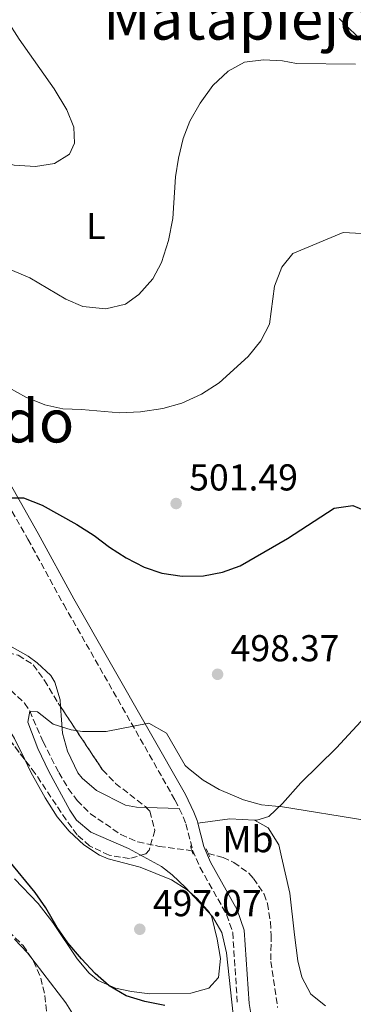
# Model space of a CAD drawing. Units: metres. Extents: x 569973 to 573432, y 4724159 to 4726508.
# Drawn here: x 571666 to 571755, y 4724690 to 4724954 of the extents above; entities that cross this region are included whole.
import ezdxf
from ezdxf.enums import TextEntityAlignment as Align

# ---------------------------------------------------------------- set-up
doc = ezdxf.new("R2010")
doc.units = ezdxf.units.M
doc.header["$MEASUREMENT"] = 0
doc.linetypes.add('DGN Style 2', pattern=[1.7399219301090239, 1.043953158065414, -0.6959687720436097])
doc.linetypes.add('DGN Style 3', pattern=[2.435890702152634, 1.739921930109024, -0.6959687720436097])
for name, color, linetype, lineweight in [('Barranco lineal', 142, 'DGN Style 3', 13), ('Camino', 7, 'DGN Style 3', 0), ('Cota de punto acotado terreno', 7, 'Continuous', 0), ('Curva de nivel directora', 30, 'Continuous', 30), ('Curva de nivel intermedia', 30, 'Continuous', 0), ('Etiqueta de uso rústico', 92, 'Continuous', 0), ('Línea de cambio de uso (parcela vista)', 92, 'Continuous', 0), ('Margen derecho', 7, 'Continuous', 0), ('Pontón-alcantarilla (pasos de agua)', 1, 'DGN Style 2', 0), ('Punto acotado terreno (símbolo)', 7, 'Continuous', 0), ('Texto de Área (paraje) menor', 7, 'Continuous', 0), ('Zona arbolada', 92, 'DGN Style 3', 0)]:
    doc.layers.add(name, color=color, linetype=linetype, lineweight=lineweight)
doc.styles.add('Style-Arial', font='arial.ttf')

# ---------------------------------------------------------------- blocks, each defined once
blk = doc.blocks.new('5PATER')
at = {"layer": 'Punto acotado terreno (símbolo)', "linetype": 'Continuous', "lineweight": 0}
h = blk.add_hatch(color=51, dxfattribs=at)
edge = h.paths.add_edge_path()
edge.add_ellipse((0, 0), major_axis=(-0.1095731443231308, -0.1110710700762829), ratio=0.9994222409660317, start_angle=0, end_angle=360)

msp = doc.modelspace()

# ---------------------------------------------------------------- linework, layer by layer
at = {"layer": 'Barranco lineal', "color": 142, "linetype": 'DGN Style 3', "lineweight": 13}
for points in [[(571663.1500000004, 4724773.82, 494.8699999999953), (571666.8700000001, 4724770.390000001, 494.75), (571668.2300000004, 4724768.300000001, 494.6699999999983), (571671.8099999996, 4724760.039999999, 494.25), (571676.0199999996, 4724751.77, 493.6999999999971), (571678.5800000001, 4724747.5, 493.5099999999948), (571680.9600000001, 4724744.27, 493.4400000000023), (571684.5, 4724740.75, 493.4199999999983), (571692.6699999999, 4724735.15, 493.3399999999965), (571697.2199999997, 4724733.16, 493.2400000000052), (571702.9100000003, 4724731.99, 493.0200000000041), (571711.7199999997, 4724730.82, 492.6300000000047)], [(571716.0800000001, 4724730.119999999, 492.6300000000047), (571720.0499999998, 4724729.01, 492.3699999999953), (571722.9600000001, 4724727.680000001, 492.2100000000065), (571726.9900000002, 4724724.779999999, 491.9499999999971), (571728.2300000004, 4724723.42, 491.8899999999995), (571731.04, 4724719.210000001, 491.7799999999989), (571731.9299999997, 4724716.67, 491.7200000000012), (571732.75, 4724711.720000001, 491.5800000000018), (571732.9699999997, 4724708.17, 491.5299999999989), (571732.8499999996, 4724701.119999999, 491.5299999999989), (571734.6600000003, 4724688.789999999, 491.4600000000065)]]:
    msp.add_polyline3d(points, dxfattribs=at)
at = {"layer": 'Camino', "color": 7, "linetype": 'DGN Style 3', "lineweight": 0}
for points in [[(571537.7399999974, 4725016.730000002, 518.1000000000059), (571562.8299999974, 4724990.800000002, 517.5200000000041), (571571.0700000008, 4724981.430000001, 517.050000000003), (571577.109999998, 4724973.480000001, 516.5), (571586.7100000003, 4724958.130000004, 514.9799999999959), (571608.4999999988, 4724918.880000004, 511.4400000000023), (571620.5599999976, 4724897.190000001, 508.3999999999942), (571642.7100000004, 4724857.410000001, 503.6399999999994), (571656.2699999991, 4724834.570000002, 501.1300000000047), (571667.749999999, 4724814.300000001, 499.0500000000029), (571677.3400000002, 4724796.810000001, 497.5599999999977), (571707.1999999977, 4724744.400000002, 494.320000000007), (571708.2999999997, 4724742.110000002, 494.1399999999995)], [(571708.2999999997, 4724742.110000002, 494.1399999999995), (571709.3599999992, 4724739.910000003, 493.9600000000063), (571710.1099999979, 4724737.990000002, 493.8600000000007), (571711.8999999983, 4724730.970000001, 493.8000000000029), (571713.8699999999, 4724726.370000001, 493.7899999999937), (571721.02, 4724713.690000001, 494.320000000007), (571722.6400000006, 4724708.940000001, 494.5399999999937), (571723.9200000013, 4724689.540000002, 495.0599999999977)]]:
    msp.add_polyline3d(points, dxfattribs=at)
at = {"layer": 'Curva de nivel directora', "color": 30, "linetype": 'Continuous', "lineweight": 30, "flags": 128}
for points, elevation in [([(571661.2299999989, 4724825.369999999), (571666.589999999, 4724825.390000002), (571671.6099999992, 4724823.449999999), (571680.8499999995, 4724818.290000001), (571685.5399999989, 4724815.279999999), (571689.5800000001, 4724812.160000003), (571694.0999999995, 4724809.350000001), (571698.9400000009, 4724806.84), (571703.6699999984, 4724805.230000001), (571709.0700000008, 4724804.37), (571714.7999999997, 4724804.480000001), (571719.9400000004, 4724805.470000002), (571724.6700000003, 4724807.190000001), (571737.319999999, 4724814.49), (571749.8799999985, 4724822.66), (571754.8399999985, 4724823.380000004), (571758.209999999, 4724821.920000001)], 500.0000000000004), ([(571704.4599999996, 4724689.310000001), (571699.0999999996, 4724690.410000001), (571694.0700000006, 4724691.970000002), (571689.5499999988, 4724694.630000002), (571685.8099999992, 4724697.939999999), (571682.0799999988, 4724701.84), (571678.4899999991, 4724706.140000001), (571675.5900000001, 4724710.270000001), (571672.539999999, 4724715.52), (571669.669999999, 4724719.620000001), (571662.6699999984, 4724728.160000001)], 500.0000000000006)]:
    msp.add_lwpolyline(points, dxfattribs=dict(at, elevation=elevation))
at = {"layer": 'Curva de nivel intermedia', "color": 30, "linetype": 'Continuous', "lineweight": 0, "flags": 128}
for points, elevation in [([(571592.0500000002, 4724957.529999999), (571595.3499999993, 4724953.499999999), (571597.4400000013, 4724949.04), (571599.0400000018, 4724946.409999999), (571602.4100000003, 4724942.199999998), (571605.9200000018, 4724938.65), (571618.9900000007, 4724928.76), (571627.640000001, 4724923.239999999), (571632.820000002, 4724921.119999998), (571637.9100000015, 4724919.54), (571653.6800000007, 4724916.890000001), (571664.0699999998, 4724914.550000001), (571669.7600000007, 4724914.24), (571674.8500000002, 4724915.05), (571678.8800000002, 4724917.480000001), (571680.2300000002, 4724920.449999999), (571680.0300000013, 4724924.73), (571678.1500000015, 4724929.369999998), (571674.7600000007, 4724935.01), (571665.3700000008, 4724948.34), (571662.1200000008, 4724953.57)], 515.0000000000001), ([(571755.6000000006, 4724941.65), (571739.7100000007, 4724941.810000001), (571735.9800000001, 4724942.569999998), (571730.8600000015, 4724942.83), (571725.8000000011, 4724942.15), (571721.4, 4724939.769999998), (571717.3400000011, 4724935.92), (571713.8800000009, 4724931.220000001), (571711.1400000006, 4724926.390000001), (571709.3500000002, 4724921.720000002), (571708.0800000007, 4724916.42), (571707.3300000018, 4724911.48), (571706.5499999995, 4724900.259999999), (571705.4400000009, 4724894.42), (571703.5800000012, 4724888.48), (571701.2000000007, 4724884.09), (571697.4400000012, 4724879.91), (571693.8800000005, 4724877.310000001), (571688.620000001, 4724876.029999999), (571682.480000001, 4724876.66), (571677.9200000013, 4724878.699999998), (571668.280000001, 4724884.329999999), (571658.2300000016, 4724888.58)], 510), ([(571662.7000000019, 4724854.880000001), (571667.2300000004, 4724852.369999998), (571672.2400000017, 4724850.34), (571677.120000001, 4724849.25), (571682.1200000012, 4724849.119999998), (571692.3899999997, 4724848.199999999), (571697.9200000018, 4724848.480000001), (571703.8899999997, 4724849.319999999), (571709.0000000015, 4724850.759999999), (571714.3000000011, 4724853.159999999), (571718.9700000006, 4724856.199999999), (571726.7700000012, 4724863.269999999), (571730.2100000011, 4724867.449999999), (571732.4700000009, 4724871.92), (571733.85, 4724882.13), (571735.7800000012, 4724887.21), (571738.7500000017, 4724890.9), (571752.2800000013, 4724896.54), (571757.2800000014, 4724896.24)], 505), ([(571722.7700000004, 4724686.909999999), (571720.9500000008, 4724703.469999999), (571719.7200000014, 4724708.859999998), (571717.2100000014, 4724713.159999999), (571710.0099999995, 4724720.96), (571706.4199999999, 4724724.399999999), (571703.5700000001, 4724726.560000001), (571694.6699999995, 4724731.4), (571684.6500000014, 4724735.789999999), (571680.8099999991, 4724739.039999997), (571678.9500000017, 4724741.65), (571673.3700000005, 4724752.050000001), (571670.3700000008, 4724758.189999999), (571667.7100000011, 4724765.240000002), (571668.2699999998, 4724768.23), (571670.3200000017, 4724768.019999999), (571674.5100000005, 4724764.74), (571679.3099999994, 4724763.260000001), (571682.3800000005, 4724762.779999999), (571688.7100000005, 4724762.769999999), (571700.1800000014, 4724764.99), (571704.8600000021, 4724762.33)], 495), ([(571704.8600000021, 4724762.33), (571709.9400000003, 4724753.67), (571710.7800000008, 4724752.819999999), (571714.7400000015, 4724749.76), (571719.0500000009, 4724747.23), (571725.5799999998, 4724744.429999999), (571730.3699999999, 4724743.09), (571735.9600000001, 4724742.539999999), (571758.0400000013, 4724739.029999998)], 495), ([(571686.3700000005, 4724676.5), (571677.8699999999, 4724690.029999999), (571667.6200000016, 4724703.46), (571664.1900000006, 4724707.109999998)], 505)]:
    msp.add_lwpolyline(points, dxfattribs=dict(at, elevation=elevation))
at = {"layer": 'Línea de cambio de uso (parcela vista)', "color": 92, "linetype": 'Continuous', "lineweight": 0, "extrusion": (0.04706216277037668, -0.00152076325870765, 0.9988908049003582), "elevation": 20214.20676635193, "flags": 128}
msp.add_lwpolyline([(4740741.778469342, -418318.063432814), (4740741.778469342, -418326.9130603867)], dxfattribs=at)
at = {"layer": 'Línea de cambio de uso (parcela vista)', "color": 92, "linetype": 'Continuous', "lineweight": 0, "extrusion": (-0.05321982613709339, -0.2865810346191461, 0.9565766883541316), "elevation": -1383974.435291313, "flags": 128}
msp.add_lwpolyline([(-300545.5122517075, 4543602.042564186), (-300552.0910555234, 4543601.116259511), (-300560.338345029, 4543598.303037905)], dxfattribs=at)
at = {"layer": 'Línea de cambio de uso (parcela vista)', "color": 92, "linetype": 'Continuous', "lineweight": 0}
for points in [[(571751.1399999997, 4724953.9, 511.4400000000023), (571758.2199999997, 4724946.9, 510.5599999999977), (571763.1799999997, 4724940.689999999, 510.0200000000041), (571765.8899999997, 4724936.5, 509.7299999999959), (571779.1600000003, 4724912.51, 508.4100000000035), (571815.3899999997, 4724852.199999999, 504.3800000000047), (571817.3700000001, 4724847.640000001, 504.1699999999983), (571818.2199999997, 4724844.600000001, 504.0299999999989), (571818.6600000003, 4724839.630000001, 503.7100000000065), (571817.6600000003, 4724834.560000001, 503.4700000000012), (571815.4800000004, 4724829.449999999, 503.1499999999942), (571807.9800000004, 4724820.26, 502.8699999999953), (571794.9699999997, 4724806.310000001, 501.8899999999995), (571768.8499999996, 4724778.289999999, 498.6499999999942), (571750.4500000002, 4724758.430000001, 496.7799999999989), (571740.9000000004, 4724749.01, 495.8999999999942), (571735.9800000004, 4724743.52, 494.9600000000065), (571732.3499999996, 4724740.029999999, 494.9600000000065), (571729.1100000005, 4724738.970000001, 494.9600000000065), (571728.5199999996, 4724739, 494.9400000000023)], [(571639.5005000001, 4724789.460999999, 497.821299999996), (571646.3300000001, 4724789.4, 497.8899999999995), (571651.2999999998, 4724788.890000001, 497.9199999999983), (571655.0899999999, 4724788.210000001, 497.9199999999983), (571659.8899999997, 4724786.83, 497.9100000000035), (571663.4900000002, 4724785.369999999, 497.7299999999959), (571667.8300000001, 4724782.960000001, 497.3099999999977), (571670.2699999996, 4724781.220000001, 497.0500000000029), (571673.8799999999, 4724777.779999999, 496.6100000000006), (571674.9600000001, 4724776.02, 496.429999999993), (571676.3600000005, 4724771.230000001, 496), (571676.4944000002, 4724769.472999999, 495.9189999999944)], [(571647.5854000002, 4724773.042300001, 499.3766999999935), (571650.5099999999, 4724772.83, 499.3000000000029), (571652.5, 4724772.359999999, 499.2400000000052), (571656.9500000002, 4724770.119999999, 498.8399999999965), (571658.4199999999, 4724768.800000001, 498.6900000000023), (571661.6500000004, 4724764.91, 498.3899999999995), (571664.1500000004, 4724760.880000001, 498.1699999999983), (571666.8948999997, 4724755.233200001, 498.0568999999959)], [(571676.4944000002, 4724769.472999999, 495.9189999999944), (571677.04, 4724762.34, 495.5899999999965), (571678.3200000003, 4724757.529999999, 495.3699999999953), (571681.1600000003, 4724751.720000001, 494.929999999993), (571682.3300000001, 4724750.24, 494.8399999999965), (571686.1500000004, 4724747, 494.7799999999989), (571693.8700000001, 4724743.07, 494.75), (571696.8499999996, 4724742.480000001, 494.679999999993), (571699.4648000002, 4724742.395500001, 494.5567000000011)], [(571666.8948999997, 4724755.233200001, 498.0568999999959), (571668.5199999996, 4724751.890000001, 497.9900000000052), (571672.3300000001, 4724744.99, 498.0800000000018), (571675.6100000005, 4724739.890000001, 498.1699999999983), (571678.7699999996, 4724736.050000001, 497.8399999999965), (571682.7800000003, 4724732.41, 497.4199999999983), (571686.9699999997, 4724729.65, 497.2299999999959), (571689.25, 4724728.67, 497.1000000000058), (571697.8200000003, 4724726.380000001, 496.4199999999983), (571706.2800000003, 4724723.060000001, 495.7700000000041), (571710.4600000001, 4724720.359999999, 495.4799999999959), (571713.1200000001, 4724718.050000001, 495.4400000000023), (571716.4400000004, 4724714.26, 495.6300000000047), (571717.0199999996, 4724713.029999999, 495.6999999999971), (571718.5199999996, 4724707.130000001, 496.0299999999989), (571719.4100000003, 4724701.960000001, 496.6100000000006), (571718.7999999998, 4724696.82, 496.929999999993), (571716.2599999999, 4724693.960000001, 497.320000000007), (571711.4100000003, 4724692.66, 497.7200000000012), (571700.4600000001, 4724692.49, 498.4600000000065), (571695.5199999996, 4724693.050000001, 498.8000000000029), (571691.2400000002, 4724694.01, 499.0099999999948), (571686.6200000001, 4724696, 499.0800000000018), (571684.1399999997, 4724698, 499.1100000000006), (571680.9299999997, 4724701.850000001, 499.179999999993), (571674.4000000004, 4724711.59, 499.5500000000029), (571670.4699999997, 4724716.67, 500.0500000000029), (571664.1500000004, 4724723.26, 500.3699999999953)], [(571728.5199999996, 4724739, 494.9400000000023), (571732.1100000005, 4724736.960000001, 494.9400000000023), (571734.9900000002, 4724732.380000001, 494.4199999999983), (571735.7100000001, 4724729.210000001, 493.8000000000029), (571737.9500000002, 4724719.470000001, 493.820000000007), (571739.1699999999, 4724708.300000001, 493.1199999999953), (571740.0899999999, 4724701.32, 492.6900000000023), (571741.1399999997, 4724696.970000001, 492.3000000000029), (571743.5499999998, 4724692.380000001, 491.8800000000047), (571747.5499999998, 4724689.279999999, 491.5200000000041)]]:
    msp.add_polyline3d(points, dxfattribs=at)
at = {"layer": 'Margen derecho', "color": 7, "linetype": 'Continuous', "lineweight": 0}
for points in [[(571550.8299999967, 4725007.7, 517.8500000000058), (571565.1299999973, 4724992.920000001, 517.5200000000041), (571573.5000000005, 4724983.420000001, 517.050000000003), (571579.6900000018, 4724975.260000001, 516.5), (571589.4100000004, 4724959.720000002, 514.9799999999959), (571611.239999997, 4724920.4, 511.4400000000023), (571623.3000000002, 4724898.710000004, 508.3999999999942), (571645.4200000018, 4724858.970000001, 503.6399999999994), (571658.9699999993, 4724836.150000002, 501.1300000000047), (571670.4899999971, 4724815.830000003, 499.0500000000029), (571680.0699999994, 4724798.340000002, 497.5599999999977), (571709.9699999993, 4724745.859999999, 494.320000000007), (571712.229999999, 4724741.160000001, 493.9600000000063), (571713.1000000008, 4724738.95, 493.8600000000007), (571713.2899999986, 4724738.190000001, 493.8500000000058)], [(571713.2899999986, 4724738.190000001, 493.8500000000058), (571714.870000001, 4724731.980000001, 493.8000000000029), (571716.6799999994, 4724727.760000002, 493.7899999999937), (571723.8799999988, 4724714.980000001, 494.320000000007), (571725.7399999986, 4724709.570000002, 494.5399999999937), (571727.0399999995, 4724689.900000001, 495.0599999999977), (571727.769999998, 4724685.580000001, 495.100000000006), (571730.4999999995, 4724680, 495.3600000000005), (571734.6599999992, 4724673.110000002, 495.6699999999983), (571741.1900000003, 4724660.790000001, 496.199999999997), (571743.6900000015, 4724656.15, 496.2599999999949), (571745.0500000005, 4724652.150000001, 496.2599999999949), (571745.9200000024, 4724646.939999999, 496.320000000007), (571746.6799999999, 4724637.84, 496.5800000000018)]]:
    msp.add_polyline3d(points, dxfattribs=at)
at = {"layer": 'Pontón-alcantarilla (pasos de agua)', "color": 1, "linetype": 'DGN Style 2', "lineweight": 0, "flags": 128}
for points, elevation in [([(571711.29, 4724732.15), (571711.7199999997, 4724730.82)], 493.8000000000029), ([(571711.7199999997, 4724730.82), (571712.0300000003, 4724729.880000001)], 493.8000000000029), ([(571715.5599999996, 4724731.34), (571716.0800000001, 4724730.119999999)], 493.7899999999936), ([(571716.0800000001, 4724730.119999999), (571716.4699999997, 4724729.220000001)], 493.7899999999936)]:
    msp.add_lwpolyline(points, dxfattribs=dict(at, elevation=elevation))
at = {"layer": 'Zona arbolada', "color": 92, "linetype": 'DGN Style 3', "lineweight": 0}
for points in [[(571639.5005000001, 4724789.460999999, 503.0190000000002), (571652.8399999999, 4724786.32, 502.4600000000065), (571665.1399999997, 4724783.199999999, 501.7599999999948), (571669.1900000004, 4724780.640000001, 501.3399999999965), (571672.2000000002, 4724776.49, 500.8000000000029), (571675.8799999999, 4724770.4, 500.1999999999971), (571676.4944000002, 4724769.472999999, 500.152900000001)], [(571665.1399999997, 4724783.199999999, 501.7599999999948), (571669.1900000004, 4724780.640000001, 501.3399999999965), (571672.2000000002, 4724776.49, 500.8000000000029), (571675.8799999999, 4724770.4, 500.1999999999971), (571687.75, 4724752.49, 499.2899999999936), (571691.2300000004, 4724748.880000001, 499.1499999999942), (571699.2300000004, 4724742.640000001, 498.9799999999959), (571700.4400000004, 4724741.380000001, 498.9700000000012), (571701.7699999996, 4724736.279999999, 499.0200000000041), (571700.2300000004, 4724730.949999999, 499.25), (571699.3399999999, 4724730, 499.3600000000006), (571694.9500000002, 4724728.699999999, 499.7799999999989), (571689.5199999996, 4724729.600000001, 500.2299999999959), (571684.2699999996, 4724732.140000001, 500.679999999993), (571680.9400000004, 4724735.09, 501.0399999999936), (571677.9699999997, 4724739.07, 501.4799999999959), (571669.7100000001, 4724751.529999999, 502.7400000000052), (571659.8200000003, 4724764.539999999, 503.5099999999948)], [(571666.8948999997, 4724755.233200001, 502.9591999999975), (571659.8200000003, 4724764.539999999, 503.5099999999948), (571656.4699999997, 4724768.32, 503.5500000000029), (571652.5099999999, 4724771.34, 503.6199999999953), (571649.9600000001, 4724772.529999999, 503.6999999999971), (571647.5854000002, 4724773.042300001, 503.7909999999974)], [(571676.4944000002, 4724769.472999999, 500.152900000001), (571687.75, 4724752.49, 499.2899999999936), (571691.2300000004, 4724748.880000001, 499.1499999999942), (571699.2300000004, 4724742.640000001, 498.9799999999959), (571699.4648000002, 4724742.395500001, 498.978099999993)], [(571699.4648000002, 4724742.395500001, 498.978099999993), (571700.4400000004, 4724741.380000001, 498.9700000000012), (571701.7699999996, 4724736.279999999, 499.0200000000041), (571700.2300000004, 4724730.949999999, 499.25), (571699.3399999999, 4724730, 499.3600000000006), (571694.9500000002, 4724728.699999999, 499.7799999999989), (571689.5199999996, 4724729.600000001, 500.2299999999959), (571684.2699999996, 4724732.140000001, 500.679999999993), (571680.9400000004, 4724735.09, 501.0399999999936), (571677.9699999997, 4724739.07, 501.4799999999959), (571669.7100000001, 4724751.529999999, 502.7400000000052), (571666.8948999997, 4724755.233200001, 502.9591999999975)], [(571662.5599999996, 4724709.189999999, 513.0500000000029), (571666.4699999997, 4724705.41, 513.2599999999948), (571669.29, 4724701.189999999, 514), (571671.1799999997, 4724696.67, 515.0599999999977), (571672.3200000003, 4724691.99, 516.2100000000064), (571672.8200000003, 4724686.869999999, 517.429999999993)], [(571662.5599999996, 4724709.189999999, 513.0500000000029), (571666.4699999997, 4724705.41, 513.2599999999948), (571669.29, 4724701.189999999, 514), (571671.1799999997, 4724696.67, 515.0599999999977)], [(571671.1799999997, 4724696.67, 515.0599999999977), (571672.3200000003, 4724691.99, 516.2100000000064), (571672.8200000003, 4724686.869999999, 517.429999999993)]]:
    msp.add_polyline3d(points, dxfattribs=at)

# ---------------------------------------------------------------- block references
at = {"layer": 'Punto acotado terreno (símbolo)', "color": 7, "linetype": 'Continuous', "lineweight": 0, "xscale": 10, "yscale": 10, "zscale": 10}
for p in [(571707.4799999993, 4724823.880000001, 501.4799999999964), (571718.5900000005, 4724778.110000002, 498.3699999999953), (571697.7299999995, 4724709.770000001, 497.0700000000075)]:
    msp.add_blockref('5PATER', p, dxfattribs=at)

# ---------------------------------------------------------------- texts
at = {"layer": 'Cota de punto acotado terreno', "color": 7, "linetype": 'Continuous', "lineweight": 0, "style": 'Style-Arial'}
for s, p in [('501.49', (571710.9800000001, 4724827.38, 501.4799999999959)), ('498.37', (571722.089999999, 4724781.609999998, 498.3699999999953)), ('497.07', (571701.2300000002, 4724713.27, 497.070000000007))]:
    msp.add_text(s, height=7.000000000000002, dxfattribs=at).set_placement(p)
at = {"layer": 'Etiqueta de uso rústico', "color": 92, "linetype": 'Continuous', "lineweight": 0, "style": 'Style-Arial'}
for s, p in [('L', (571685.9714203817, 4724898.27001, 512.6699999999983)), ('Mb', (571726.7502462426, 4724733.910010001, 493.6699999999983))]:
    msp.add_text(s, height=7.000000000000002, dxfattribs=at).set_placement(p, align=Align.MIDDLE_CENTER)
at = {"layer": 'Texto de Área (paraje) menor', "color": 7, "linetype": 'Continuous', "lineweight": 0, "style": 'Style-Arial'}
for s, p in [('Matapiejos', (571727.9726055001, 4724953.98001, 511.7400000000052)), ('Alto del Prado', (571628.476924959, 4724846.000010001, 504.4499999999971))]:
    msp.add_text(s, height=11.5, dxfattribs=at).set_placement(p, align=Align.MIDDLE_CENTER)

doc.saveas('drawing.dxf')
